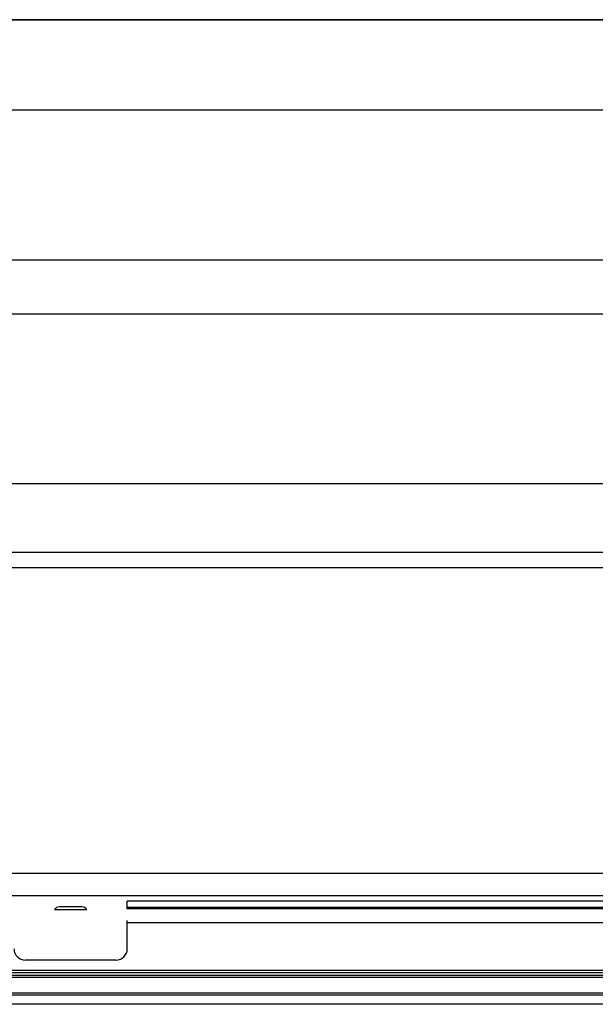
# Model space of a CAD drawing. Units: millimetres. Extents: x 0 to 2378, y 0 to 841.
# Drawn here: x 860 to 885, y 635 to 678 of the extents above; entities that cross this region are included whole.
import ezdxf

# ---------------------------------------------------------------- set-up
doc = ezdxf.new("R2010")
doc.units = ezdxf.units.MM
doc.header["$LTSCALE"] = 130.79
doc.layers.add('3_ALL_AXES', color=7, linetype='CONTINUOUS')
doc.layers.add('7_ALL_FEATURES', color=7, linetype='CONTINUOUS')

msp = doc.modelspace()

# ---------------------------------------------------------------- linework, layer by layer
at = {"layer": '3_ALL_AXES', "color": 7, "linetype": 'Continuous'}
for p, q in [((604.3707, 678.453), (946.2999, 678.453)), ((604.3707, 674.4779), (944.2343, 674.4779)), ((638.2094, 667.838), (910.3957, 667.838)), ((715.9726, 665.453), (910.3957, 665.453)), ((899.3025, 657.953), (613.2962, 657.953)), ((510.1775, 654.928), (1038.4275, 654.928))]:
    msp.add_line(p, q, dxfattribs=at)
at = {"layer": '7_ALL_FEATURES', "color": 7, "linetype": 'Continuous'}
for p, q in [((910.3873, 678.453), (820.2388, 678.453)), ((505.3725, 654.253), (1043.2325, 654.253)), ((845.4025, 640.753), (971.6025, 640.753)), ((775.3025, 639.753), (1042.8025, 639.753)), ((996.8025, 639.503), (864.3025, 639.503)), ((864.3025, 639.1753), (864.3025, 639.503)), ((861.0947, 639.1419), (862.5104, 639.1419)), ((862.3025, 639.253), (861.3025, 639.253)), ((864.3025, 639.2387), (996.8025, 639.2387)), ((996.8025, 639.1753), (864.3025, 639.1753)), ((864.3025, 637.403), (864.3025, 638.653)), ((996.8025, 638.553), (864.3025, 638.553)), ((863.8025, 636.903), (859.8025, 636.903)), ((1042.8025, 636.453), (775.3025, 636.453)), ((505.4075, 636.153), (1043.1975, 636.153)), ((1043.1225, 636.228), (505.4825, 636.228)), ((505.5075, 636.353), (1043.0975, 636.353)), ((505.4075, 635.453), (1043.1975, 635.453)), ((505.4825, 635.378), (1043.1225, 635.378)), ((1042.6975, 634.953), (505.9075, 634.953))]:
    msp.add_line(p, q, dxfattribs=at)
for centre, radius, start, end in [((861.3025, 639.003), 0.25, 90, 146.25101), ((862.3025, 639.003), 0.25, 33.74899, 90), ((859.8025, 637.403), 0.5, 180, 270), ((863.8025, 637.403), 0.5, 270, 360)]:
    msp.add_arc(centre, radius, start, end, dxfattribs=at)

doc.saveas('drawing.dxf')
